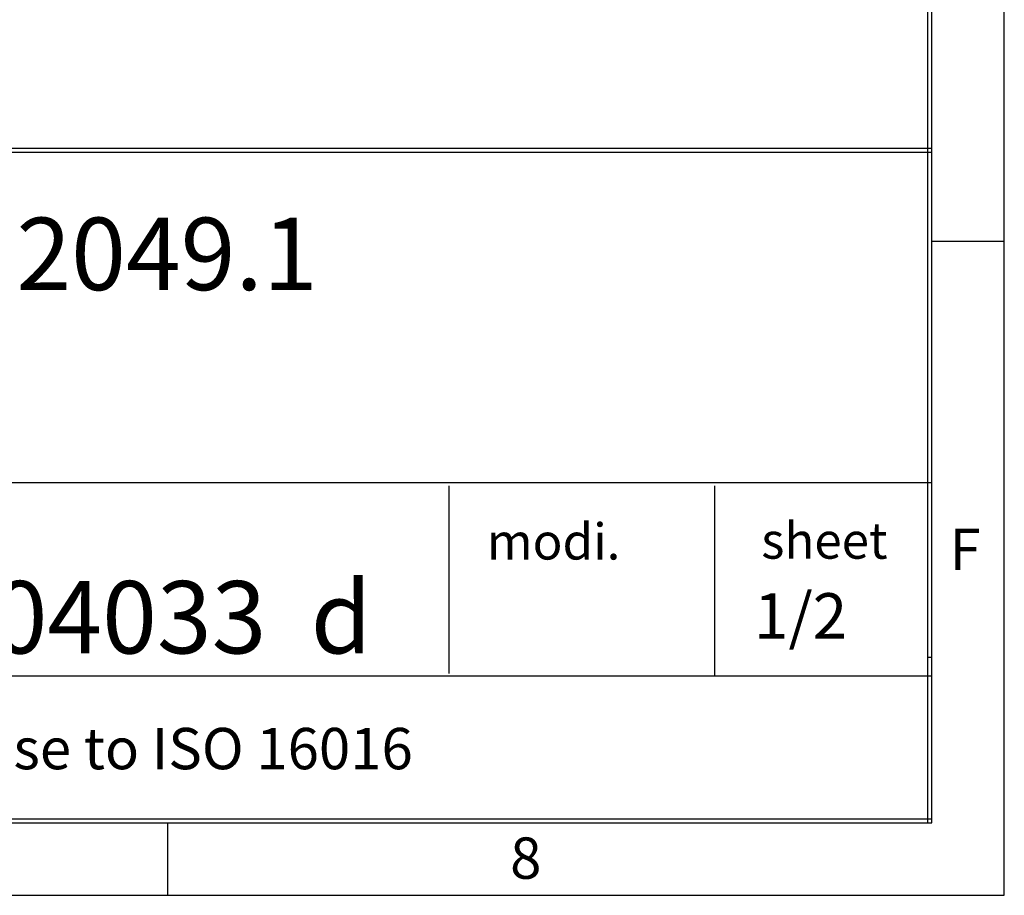
# Model space of a CAD drawing. Extents: x -73 to 3195, y -1727 to -683.
# Drawn here: x 1232 to 1495, y -1727 to -1495 of the extents above; entities that cross this region are included whole.
import ezdxf

# ---------------------------------------------------------------- set-up
doc = ezdxf.new("R2010")
doc.units = 0
doc.header["$LTSCALE"] = 20
doc.header["$MEASUREMENT"] = 0
doc.layers.add('2', color=2, linetype='CONTINUOUS')
doc.layers.add('9', color=14, linetype='CONTINUOUS')
doc.styles.add('ROMANS', font='romans.shx', dxfattribs={"height": 10})

msp = doc.modelspace()

# ---------------------------------------------------------------- linework, layer by layer
at = {"layer": '9', "color": 15, "linetype": 'Continuous'}
for p, q in [((1494.54839, -1727.47394), (1494.54839, -683.08554)), ((1475.29839, -1553.40829), (1494.54839, -1553.40829)), ((1271.79839, -1708.22394), (1271.79839, -1727.47394)), ((-72.95161, -1727.47394), (1494.54839, -1727.47394))]:
    msp.add_line(p, q, dxfattribs=at)
at = {"layer": '9', "linetype": 'Continuous'}
for p, q in [((1475.29839, -1708.22394), (1475.29839, -702.33554)), ((1474.19839, -1708.22394), (1474.19839, -703.43554)), ((481.85501, -1528.66857), (1475.29839, -1528.66857)), ((482.96592, -1529.75175), (1475.29839, -1529.75175)), ((1346.66208, -1618.50571), (1346.66208, -1668.4298)), ((1417.3862, -1618.50571), (1417.3862, -1669.04958)), ((1474.19839, -1664.07637), (1475.29839, -1664.07637)), ((791.7182, -1669.04958), (1475.29839, -1669.04958)), ((-53.70161, -1708.22394), (1475.29839, -1708.22394)), ((-52.60161, -1707.12394), (1475.29839, -1707.12394))]:
    msp.add_line(p, q, dxfattribs=at)
at = {"layer": '9', "color": 14, "linetype": 'Continuous'}
msp.add_line((482.96592, -1617.68104), (1475.29839, -1617.68104), dxfattribs=at)

# ---------------------------------------------------------------- texts
at = {"layer": '2', "style": 'ROMANS'}
for s, p in [('Dimensions B 1002049.1', (1014.91969, -1566.45079)), ('Z791004033  d', (1151.12278, -1663.11951))]:
    msp.add_text(s, height=19.25, dxfattribs=at).set_placement(p)
at = {"layer": '2', "color": 4, "style": 'ROMANS'}
msp.add_text('1/2', height=12.1, dxfattribs=at).set_placement((1427.93002, -1659.19564))
at = {"layer": '9', "color": 4, "linetype": 'Continuous', "style": 'ROMANS'}
for s, height, p in [('sheet', 9.625, (1429.86353, -1637.92063)), ('modi.', 9.625, (1356.83069, -1638.14865)), ('Please observe protection clause to ISO 16016', 11, (1015.84305, -1693.93845))]:
    msp.add_text(s, height=height, dxfattribs=at).set_placement(p)
at = {"layer": '9', "color": 15, "style": 'ROMANS'}
for s, p in [('F', (1479.97889, -1640.91279)), ('8', (1363.01152, -1723.07744))]:
    msp.add_text(s, height=11, dxfattribs=at).set_placement(p)

doc.saveas('drawing.dxf')
